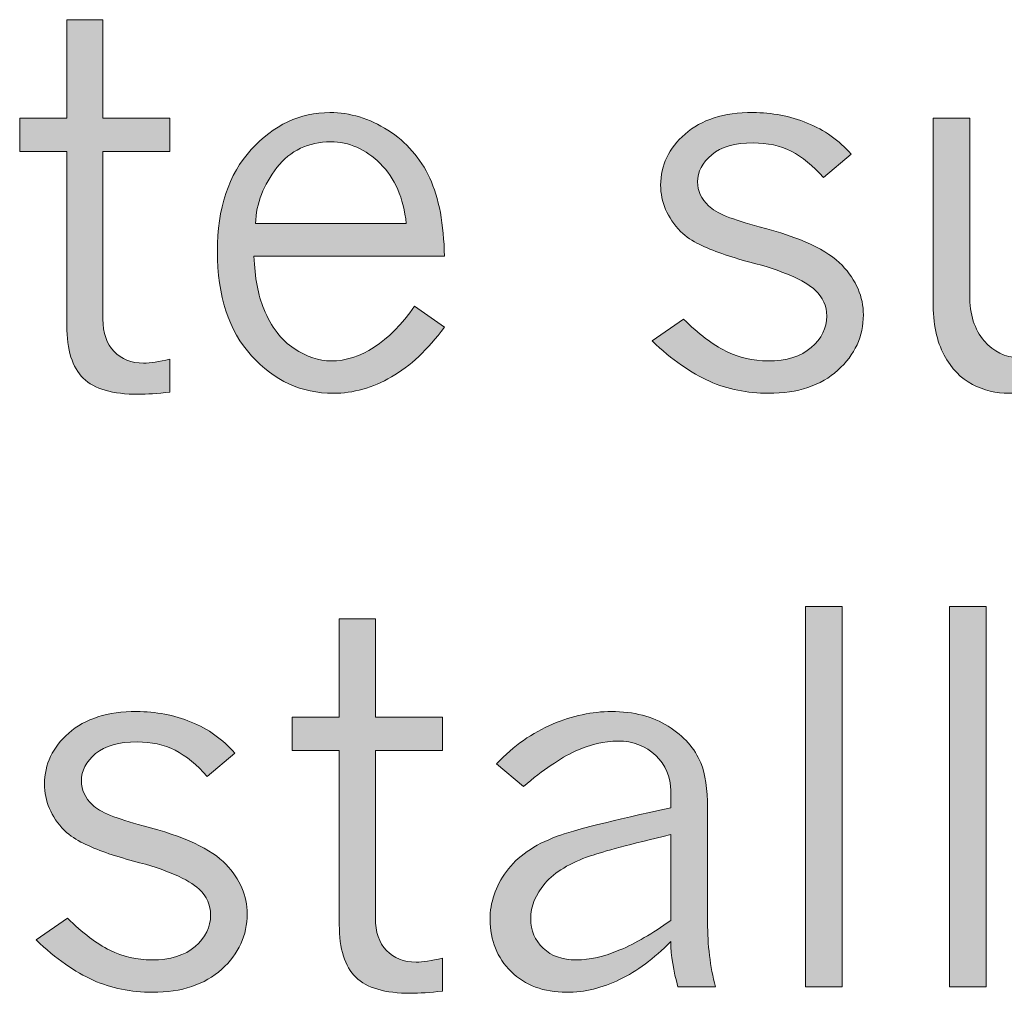
# Model space of a CAD drawing. Units: inches. Extents: x 0 to 11, y 0.2 to 8.3.
# Drawn here: x 2.2 to 2.5, y 2.3 to 2.5 of the extents above; entities that cross this region are included whole.
import ezdxf

# ---------------------------------------------------------------- set-up
doc = ezdxf.new("R2010")
doc.units = ezdxf.units.IN
doc.header["$MEASUREMENT"] = 0

# ---------------------------------------------------------------- blocks, each defined once
blk = doc.blocks.new('block 84')
h = blk.add_hatch(color=7)
h.dxf.hatch_style = 2
edge = h.paths.add_edge_path()
edge.add_spline(control_points=[(2.24686, 2.49098), (2.24686, 2.49098), (2.25494, 2.49098), (2.25494, 2.49098), (2.25494, 2.49098), (2.25494, 2.46897), (2.25494, 2.46897), (2.25494, 2.46897), (2.26994, 2.46897), (2.26994, 2.46897), (2.26994, 2.46897), (2.26994, 2.46151), (2.26994, 2.46151), (2.26994, 2.46151), (2.25494, 2.46151), (2.25494, 2.46151), (2.25494, 2.46151), (2.25494, 2.42399), (2.25494, 2.42399), (2.25494, 2.42088), (2.25577, 2.41847), (2.25742, 2.41672), (2.25907, 2.41498), (2.26127, 2.41412), (2.26404, 2.41412), (2.26554, 2.41412), (2.2675, 2.41442), (2.26994, 2.41501), (2.26994, 2.41501), (2.26994, 2.40766), (2.26994, 2.40766), (2.26713, 2.40732), (2.26477, 2.40715), (2.26286, 2.40715), (2.2571, 2.40715), (2.25299, 2.40835), (2.25054, 2.41074), (2.24809, 2.41314), (2.24686, 2.41707), (2.24686, 2.42254), (2.24686, 2.42254), (2.24686, 2.46151), (2.24686, 2.46151), (2.24686, 2.46151), (2.23631, 2.46151), (2.23631, 2.46151), (2.23631, 2.46151), (2.23631, 2.46897), (2.23631, 2.46897), (2.23631, 2.46897), (2.24686, 2.46897), (2.24686, 2.46897), (2.24686, 2.46897), (2.24686, 2.49098), (2.24686, 2.49098)], knot_values=[0, 0, 0, 0, 1, 1, 1, 2, 2, 2, 3, 3, 3, 4, 4, 4, 5, 5, 5, 6, 6, 6, 7, 7, 7, 8, 8, 8, 9, 9, 9, 10, 10, 10, 11, 11, 11, 12, 12, 12, 13, 13, 13, 14, 14, 14, 15, 15, 15, 16, 16, 16, 17, 17, 17, 18, 18, 18, 18], degree=3, periodic=1)
h = blk.add_hatch(color=7)
h.dxf.hatch_style = 2
edge = h.paths.add_edge_path()
edge.add_spline(control_points=[(2.33137, 2.42215), (2.32766, 2.41717), (2.32371, 2.41345), (2.31952, 2.41102), (2.31533, 2.4086), (2.31098, 2.40738), (2.30649, 2.40738), (2.29938, 2.40738), (2.29327, 2.41017), (2.28819, 2.41577), (2.28309, 2.42136), (2.28055, 2.42916), (2.28055, 2.43915), (2.28055, 2.44877), (2.28307, 2.45635), (2.2881, 2.4619), (2.29314, 2.46743), (2.29902, 2.4702), (2.30576, 2.4702), (2.31026, 2.4702), (2.31458, 2.46889), (2.31873, 2.46624), (2.32289, 2.46361), (2.326, 2.46004), (2.32808, 2.45555), (2.33016, 2.45106), (2.33125, 2.44522), (2.33137, 2.43803), (2.33137, 2.43803), (2.28875, 2.43803), (2.28875, 2.43803), (2.28893, 2.43324), (2.28967, 2.42931), (2.29093, 2.42624), (2.29262, 2.4222), (2.29489, 2.41924), (2.29773, 2.4174), (2.30058, 2.41554), (2.30332, 2.41462), (2.30598, 2.41462), (2.31265, 2.41462), (2.31888, 2.4187), (2.32469, 2.42685), (2.32469, 2.42685), (2.33137, 2.42215), (2.33137, 2.42215)], knot_values=[0, 0, 0, 0, 1, 1, 1, 2, 2, 2, 3, 3, 3, 4, 4, 4, 5, 5, 5, 6, 6, 6, 7, 7, 7, 8, 8, 8, 9, 9, 9, 10, 10, 10, 11, 11, 11, 12, 12, 12, 13, 13, 13, 14, 14, 14, 15, 15, 15, 15], degree=3, periodic=1)
edge = h.paths.add_edge_path()
edge.add_spline(control_points=[(2.32283, 2.44539), (2.32223, 2.45108), (2.32029, 2.45554), (2.31702, 2.45878), (2.31374, 2.46202), (2.31005, 2.46364), (2.30593, 2.46364), (2.30091, 2.46364), (2.2969, 2.46172), (2.29388, 2.45789), (2.29087, 2.45405), (2.28927, 2.44988), (2.28908, 2.44539), (2.28908, 2.44539), (2.32283, 2.44539), (2.32283, 2.44539)], knot_values=[0, 0, 0, 0, 1, 1, 1, 2, 2, 2, 3, 3, 3, 4, 4, 4, 5, 5, 5, 5], degree=3, periodic=1)
h = blk.add_hatch(color=7)
h.dxf.hatch_style = 2
edge = h.paths.add_edge_path()
edge.add_spline(control_points=[(2.38421, 2.44359), (2.38125, 2.4467), (2.37977, 2.45015), (2.37977, 2.45398), (2.37977, 2.4584), (2.38159, 2.4622), (2.38522, 2.4654), (2.38885, 2.4686), (2.3939, 2.4702), (2.40038, 2.4702), (2.40468, 2.4702), (2.40875, 2.46943), (2.41259, 2.46785), (2.41643, 2.46628), (2.41969, 2.46398), (2.42239, 2.46091), (2.42239, 2.46091), (2.41619, 2.45566), (2.41619, 2.45566), (2.41386, 2.45832), (2.41147, 2.46027), (2.40899, 2.46153), (2.40651, 2.46278), (2.40369, 2.46341), (2.4005, 2.46341), (2.39642, 2.46341), (2.39332, 2.46254), (2.3912, 2.46077), (2.38909, 2.45901), (2.38803, 2.45698), (2.38803, 2.45466), (2.38803, 2.45266), (2.38885, 2.45089), (2.3905, 2.44931), (2.3921, 2.44774), (2.39588, 2.44618), (2.40184, 2.44465), (2.411, 2.44227), (2.41718, 2.4394), (2.42036, 2.43604), (2.42354, 2.43267), (2.42514, 2.42897), (2.42514, 2.42493), (2.42514, 2.42011), (2.42324, 2.41597), (2.41944, 2.41253), (2.41564, 2.4091), (2.41047, 2.40738), (2.40392, 2.40738), (2.39912, 2.40738), (2.39471, 2.40827), (2.39067, 2.41007), (2.38662, 2.41188), (2.38235, 2.41488), (2.37786, 2.41908), (2.37786, 2.41908), (2.38491, 2.42399), (2.38491, 2.42399), (2.38827, 2.42063), (2.39143, 2.41823), (2.39439, 2.41678), (2.39735, 2.41534), (2.40047, 2.41462), (2.40376, 2.41462), (2.40795, 2.41462), (2.41119, 2.41562), (2.41349, 2.41762), (2.41579, 2.41962), (2.41694, 2.42197), (2.41694, 2.42467), (2.41694, 2.42692), (2.41608, 2.42885), (2.41436, 2.43045), (2.41193, 2.43274), (2.40704, 2.43483), (2.39971, 2.43674), (2.39518, 2.43793), (2.39141, 2.43926), (2.38842, 2.44073), (2.38692, 2.44143), (2.38552, 2.4424), (2.38421, 2.44359)], knot_values=[0, 0, 0, 0, 1, 1, 1, 2, 2, 2, 3, 3, 3, 4, 4, 4, 5, 5, 5, 6, 6, 6, 7, 7, 7, 8, 8, 8, 9, 9, 9, 10, 10, 10, 11, 11, 11, 12, 12, 12, 13, 13, 13, 14, 14, 14, 15, 15, 15, 16, 16, 16, 17, 17, 17, 18, 18, 18, 19, 19, 19, 20, 20, 20, 21, 21, 21, 22, 22, 22, 23, 23, 23, 24, 24, 24, 25, 25, 25, 26, 26, 26, 27, 27, 27, 27], degree=3, periodic=1)
h = blk.add_hatch(color=7)
h.dxf.hatch_style = 2
edge = h.paths.add_edge_path()
edge.add_spline(control_points=[(2.44074, 2.46897), (2.44074, 2.46897), (2.44894, 2.46897), (2.44894, 2.46897), (2.44894, 2.46897), (2.44894, 2.42939), (2.44894, 2.42939), (2.44894, 2.42501), (2.45002, 2.42158), (2.45217, 2.41911), (2.45432, 2.41664), (2.45688, 2.41541), (2.45983, 2.41541), (2.46249, 2.41541), (2.46539, 2.41612), (2.46854, 2.41756), (2.47168, 2.41901), (2.47567, 2.42173), (2.4805, 2.42574), (2.4805, 2.42574), (2.4805, 2.46897), (2.4805, 2.46897), (2.4805, 2.46897), (2.48875, 2.46897), (2.48875, 2.46897), (2.48875, 2.46897), (2.48875, 2.40861), (2.48875, 2.40861), (2.48875, 2.40861), (2.4805, 2.40861), (2.4805, 2.40861), (2.4805, 2.40861), (2.4805, 2.41832), (2.4805, 2.41832), (2.47593, 2.41469), (2.47175, 2.41196), (2.46798, 2.41013), (2.46419, 2.4083), (2.46079, 2.40738), (2.45776, 2.40738), (2.45483, 2.40738), (2.45209, 2.40804), (2.44953, 2.40937), (2.44697, 2.4107), (2.44486, 2.41288), (2.44322, 2.41593), (2.44157, 2.41899), (2.44074, 2.42296), (2.44074, 2.42787), (2.44074, 2.42787), (2.44074, 2.46897), (2.44074, 2.46897)], knot_values=[0, 0, 0, 0, 1, 1, 1, 2, 2, 2, 3, 3, 3, 4, 4, 4, 5, 5, 5, 6, 6, 6, 7, 7, 7, 8, 8, 8, 9, 9, 9, 10, 10, 10, 11, 11, 11, 12, 12, 12, 13, 13, 13, 14, 14, 14, 15, 15, 15, 16, 16, 16, 17, 17, 17, 17], degree=3, periodic=1)
at = {"lineweight": 0}
for points, knots in [([(2.24686, 2.49098), (2.24686, 2.49098), (2.25494, 2.49098), (2.25494, 2.49098), (2.25494, 2.49098), (2.25494, 2.46897), (2.25494, 2.46897), (2.25494, 2.46897), (2.26994, 2.46897), (2.26994, 2.46897), (2.26994, 2.46897), (2.26994, 2.46151), (2.26994, 2.46151), (2.26994, 2.46151), (2.25494, 2.46151), (2.25494, 2.46151), (2.25494, 2.46151), (2.25494, 2.42399), (2.25494, 2.42399), (2.25494, 2.42088), (2.25577, 2.41847), (2.25742, 2.41672), (2.25907, 2.41498), (2.26127, 2.41412), (2.26404, 2.41412), (2.26554, 2.41412), (2.2675, 2.41442), (2.26994, 2.41501), (2.26994, 2.41501), (2.26994, 2.40766), (2.26994, 2.40766), (2.26713, 2.40732), (2.26477, 2.40715), (2.26286, 2.40715), (2.2571, 2.40715), (2.25299, 2.40835), (2.25054, 2.41074), (2.24809, 2.41314), (2.24686, 2.41707), (2.24686, 2.42254), (2.24686, 2.42254), (2.24686, 2.46151), (2.24686, 2.46151), (2.24686, 2.46151), (2.23631, 2.46151), (2.23631, 2.46151), (2.23631, 2.46151), (2.23631, 2.46897), (2.23631, 2.46897), (2.23631, 2.46897), (2.24686, 2.46897), (2.24686, 2.46897), (2.24686, 2.46897), (2.24686, 2.49098), (2.24686, 2.49098)], [0, 0, 0, 0, 1, 1, 1, 2, 2, 2, 3, 3, 3, 4, 4, 4, 5, 5, 5, 6, 6, 6, 7, 7, 7, 8, 8, 8, 9, 9, 9, 10, 10, 10, 11, 11, 11, 12, 12, 12, 13, 13, 13, 14, 14, 14, 15, 15, 15, 16, 16, 16, 17, 17, 17, 18, 18, 18, 18]), ([(2.33137, 2.42215), (2.32766, 2.41717), (2.32371, 2.41345), (2.31952, 2.41102), (2.31533, 2.4086), (2.31098, 2.40738), (2.30649, 2.40738), (2.29938, 2.40738), (2.29327, 2.41017), (2.28819, 2.41577), (2.28309, 2.42136), (2.28055, 2.42916), (2.28055, 2.43915), (2.28055, 2.44877), (2.28307, 2.45635), (2.2881, 2.4619), (2.29314, 2.46743), (2.29902, 2.4702), (2.30576, 2.4702), (2.31026, 2.4702), (2.31458, 2.46889), (2.31873, 2.46624), (2.32289, 2.46361), (2.326, 2.46004), (2.32808, 2.45555), (2.33016, 2.45106), (2.33125, 2.44522), (2.33137, 2.43803), (2.33137, 2.43803), (2.28875, 2.43803), (2.28875, 2.43803), (2.28893, 2.43324), (2.28967, 2.42931), (2.29093, 2.42624), (2.29262, 2.4222), (2.29489, 2.41924), (2.29773, 2.4174), (2.30058, 2.41554), (2.30332, 2.41462), (2.30598, 2.41462), (2.31265, 2.41462), (2.31888, 2.4187), (2.32469, 2.42685), (2.32469, 2.42685), (2.33137, 2.42215), (2.33137, 2.42215)], [0, 0, 0, 0, 1, 1, 1, 2, 2, 2, 3, 3, 3, 4, 4, 4, 5, 5, 5, 6, 6, 6, 7, 7, 7, 8, 8, 8, 9, 9, 9, 10, 10, 10, 11, 11, 11, 12, 12, 12, 13, 13, 13, 14, 14, 14, 15, 15, 15, 15]), ([(2.38421, 2.44359), (2.38125, 2.4467), (2.37977, 2.45015), (2.37977, 2.45398), (2.37977, 2.4584), (2.38159, 2.4622), (2.38522, 2.4654), (2.38885, 2.4686), (2.3939, 2.4702), (2.40038, 2.4702), (2.40468, 2.4702), (2.40875, 2.46943), (2.41259, 2.46785), (2.41643, 2.46628), (2.41969, 2.46398), (2.42239, 2.46091), (2.42239, 2.46091), (2.41619, 2.45566), (2.41619, 2.45566), (2.41386, 2.45832), (2.41147, 2.46027), (2.40899, 2.46153), (2.40651, 2.46278), (2.40369, 2.46341), (2.4005, 2.46341), (2.39642, 2.46341), (2.39332, 2.46254), (2.3912, 2.46077), (2.38909, 2.45901), (2.38803, 2.45698), (2.38803, 2.45466), (2.38803, 2.45266), (2.38885, 2.45089), (2.3905, 2.44931), (2.3921, 2.44774), (2.39588, 2.44618), (2.40184, 2.44465), (2.411, 2.44227), (2.41718, 2.4394), (2.42036, 2.43604), (2.42354, 2.43267), (2.42514, 2.42897), (2.42514, 2.42493), (2.42514, 2.42011), (2.42324, 2.41597), (2.41944, 2.41253), (2.41564, 2.4091), (2.41047, 2.40738), (2.40392, 2.40738), (2.39912, 2.40738), (2.39471, 2.40827), (2.39067, 2.41007), (2.38662, 2.41188), (2.38235, 2.41488), (2.37786, 2.41908), (2.37786, 2.41908), (2.38491, 2.42399), (2.38491, 2.42399), (2.38827, 2.42063), (2.39143, 2.41823), (2.39439, 2.41678), (2.39735, 2.41534), (2.40047, 2.41462), (2.40376, 2.41462), (2.40795, 2.41462), (2.41119, 2.41562), (2.41349, 2.41762), (2.41579, 2.41962), (2.41694, 2.42197), (2.41694, 2.42467), (2.41694, 2.42692), (2.41608, 2.42885), (2.41436, 2.43045), (2.41193, 2.43274), (2.40704, 2.43483), (2.39971, 2.43674), (2.39518, 2.43793), (2.39141, 2.43926), (2.38842, 2.44073), (2.38692, 2.44143), (2.38552, 2.4424), (2.38421, 2.44359)], [0, 0, 0, 0, 1, 1, 1, 2, 2, 2, 3, 3, 3, 4, 4, 4, 5, 5, 5, 6, 6, 6, 7, 7, 7, 8, 8, 8, 9, 9, 9, 10, 10, 10, 11, 11, 11, 12, 12, 12, 13, 13, 13, 14, 14, 14, 15, 15, 15, 16, 16, 16, 17, 17, 17, 18, 18, 18, 19, 19, 19, 20, 20, 20, 21, 21, 21, 22, 22, 22, 23, 23, 23, 24, 24, 24, 25, 25, 25, 26, 26, 26, 27, 27, 27, 27]), ([(2.44074, 2.46897), (2.44074, 2.46897), (2.44894, 2.46897), (2.44894, 2.46897), (2.44894, 2.46897), (2.44894, 2.42939), (2.44894, 2.42939), (2.44894, 2.42501), (2.45002, 2.42158), (2.45217, 2.41911), (2.45432, 2.41664), (2.45688, 2.41541), (2.45983, 2.41541), (2.46249, 2.41541), (2.46539, 2.41612), (2.46854, 2.41756), (2.47168, 2.41901), (2.47567, 2.42173), (2.4805, 2.42574), (2.4805, 2.42574), (2.4805, 2.46897), (2.4805, 2.46897), (2.4805, 2.46897), (2.48875, 2.46897), (2.48875, 2.46897), (2.48875, 2.46897), (2.48875, 2.40861), (2.48875, 2.40861), (2.48875, 2.40861), (2.4805, 2.40861), (2.4805, 2.40861), (2.4805, 2.40861), (2.4805, 2.41832), (2.4805, 2.41832), (2.47593, 2.41469), (2.47175, 2.41196), (2.46798, 2.41013), (2.46419, 2.4083), (2.46079, 2.40738), (2.45776, 2.40738), (2.45483, 2.40738), (2.45209, 2.40804), (2.44953, 2.40937), (2.44697, 2.4107), (2.44486, 2.41288), (2.44322, 2.41593), (2.44157, 2.41899), (2.44074, 2.42296), (2.44074, 2.42787), (2.44074, 2.42787), (2.44074, 2.46897), (2.44074, 2.46897)], [0, 0, 0, 0, 1, 1, 1, 2, 2, 2, 3, 3, 3, 4, 4, 4, 5, 5, 5, 6, 6, 6, 7, 7, 7, 8, 8, 8, 9, 9, 9, 10, 10, 10, 11, 11, 11, 12, 12, 12, 13, 13, 13, 14, 14, 14, 15, 15, 15, 16, 16, 16, 17, 17, 17, 17]), ([(2.32283, 2.44539), (2.32223, 2.45108), (2.32029, 2.45554), (2.31702, 2.45878), (2.31374, 2.46202), (2.31005, 2.46364), (2.30593, 2.46364), (2.30091, 2.46364), (2.2969, 2.46172), (2.29388, 2.45789), (2.29087, 2.45405), (2.28927, 2.44988), (2.28908, 2.44539), (2.28908, 2.44539), (2.32283, 2.44539), (2.32283, 2.44539)], [0, 0, 0, 0, 1, 1, 1, 2, 2, 2, 3, 3, 3, 4, 4, 4, 5, 5, 5, 5])]:
    blk.add_open_spline(points, degree=3, knots=knots, dxfattribs=at)
blk = doc.blocks.new('block 85')
h = blk.add_hatch(color=7)
h.dxf.hatch_style = 2
h.paths.add_polyline_path([(2.41216, 2.35969), (2.42036, 2.35969), (2.42036, 2.27456), (2.41216, 2.27456)])
h = blk.add_hatch(color=7)
h.dxf.hatch_style = 2
h.paths.add_polyline_path([(2.44445, 2.35969), (2.45265, 2.35969), (2.45265, 2.27456), (2.44445, 2.27456)])
h = blk.add_hatch(color=7)
h.dxf.hatch_style = 2
edge = h.paths.add_edge_path()
edge.add_spline(control_points=[(2.30784, 2.35693), (2.30784, 2.35693), (2.31592, 2.35693), (2.31592, 2.35693), (2.31592, 2.35693), (2.31592, 2.33492), (2.31592, 2.33492), (2.31592, 2.33492), (2.33092, 2.33492), (2.33092, 2.33492), (2.33092, 2.33492), (2.33092, 2.32746), (2.33092, 2.32746), (2.33092, 2.32746), (2.31592, 2.32746), (2.31592, 2.32746), (2.31592, 2.32746), (2.31592, 2.28994), (2.31592, 2.28994), (2.31592, 2.28684), (2.31675, 2.28442), (2.3184, 2.28267), (2.32005, 2.28094), (2.32225, 2.28007), (2.32503, 2.28007), (2.32652, 2.28007), (2.32848, 2.28037), (2.33092, 2.28097), (2.33092, 2.28097), (2.33092, 2.27361), (2.33092, 2.27361), (2.32811, 2.27327), (2.32575, 2.2731), (2.32385, 2.2731), (2.31808, 2.2731), (2.31397, 2.27431), (2.31152, 2.27669), (2.30907, 2.27909), (2.30784, 2.28303), (2.30784, 2.28849), (2.30784, 2.28849), (2.30784, 2.32746), (2.30784, 2.32746), (2.30784, 2.32746), (2.29729, 2.32746), (2.29729, 2.32746), (2.29729, 2.32746), (2.29729, 2.33492), (2.29729, 2.33492), (2.29729, 2.33492), (2.30784, 2.33492), (2.30784, 2.33492), (2.30784, 2.33492), (2.30784, 2.35693), (2.30784, 2.35693)], knot_values=[0, 0, 0, 0, 1, 1, 1, 2, 2, 2, 3, 3, 3, 4, 4, 4, 5, 5, 5, 6, 6, 6, 7, 7, 7, 8, 8, 8, 9, 9, 9, 10, 10, 10, 11, 11, 11, 12, 12, 12, 13, 13, 13, 14, 14, 14, 15, 15, 15, 16, 16, 16, 17, 17, 17, 18, 18, 18, 18], degree=3, periodic=1)
h = blk.add_hatch(color=7)
h.dxf.hatch_style = 2
edge = h.paths.add_edge_path()
edge.add_spline(control_points=[(2.2463, 2.30954), (2.24334, 2.31265), (2.24187, 2.31611), (2.24187, 2.31993), (2.24187, 2.32435), (2.24368, 2.32815), (2.24731, 2.33135), (2.25094, 2.33455), (2.256, 2.33615), (2.26247, 2.33615), (2.26678, 2.33615), (2.27085, 2.33538), (2.27469, 2.33381), (2.27852, 2.33223), (2.28179, 2.32993), (2.28448, 2.32686), (2.28448, 2.32686), (2.27828, 2.32161), (2.27828, 2.32161), (2.27595, 2.32427), (2.27356, 2.32623), (2.27108, 2.32749), (2.26861, 2.32874), (2.26578, 2.32936), (2.26259, 2.32936), (2.25851, 2.32936), (2.25541, 2.32849), (2.2533, 2.32673), (2.25118, 2.32496), (2.25012, 2.32293), (2.25012, 2.32061), (2.25012, 2.31862), (2.25094, 2.31684), (2.25259, 2.31527), (2.2542, 2.31369), (2.25798, 2.31213), (2.26393, 2.3106), (2.27309, 2.30823), (2.27927, 2.30535), (2.28246, 2.30199), (2.28564, 2.29862), (2.28723, 2.29492), (2.28723, 2.29088), (2.28723, 2.28606), (2.28533, 2.28193), (2.28153, 2.27848), (2.27774, 2.27505), (2.27256, 2.27333), (2.26601, 2.27333), (2.26122, 2.27333), (2.2568, 2.27422), (2.25276, 2.27603), (2.24872, 2.27783), (2.24445, 2.28083), (2.23996, 2.28503), (2.23996, 2.28503), (2.247, 2.28994), (2.247, 2.28994), (2.25037, 2.28658), (2.25353, 2.28418), (2.25648, 2.28273), (2.25944, 2.28129), (2.26256, 2.28057), (2.26586, 2.28057), (2.27004, 2.28057), (2.27329, 2.28158), (2.27559, 2.28357), (2.27789, 2.28558), (2.27904, 2.28792), (2.27904, 2.29062), (2.27904, 2.29287), (2.27818, 2.2948), (2.27646, 2.2964), (2.27402, 2.29869), (2.26914, 2.30078), (2.2618, 2.30269), (2.25727, 2.30389), (2.25351, 2.30522), (2.25052, 2.30668), (2.24902, 2.30739), (2.24761, 2.30835), (2.2463, 2.30954)], knot_values=[0, 0, 0, 0, 1, 1, 1, 2, 2, 2, 3, 3, 3, 4, 4, 4, 5, 5, 5, 6, 6, 6, 7, 7, 7, 8, 8, 8, 9, 9, 9, 10, 10, 10, 11, 11, 11, 12, 12, 12, 13, 13, 13, 14, 14, 14, 15, 15, 15, 16, 16, 16, 17, 17, 17, 18, 18, 18, 19, 19, 19, 20, 20, 20, 21, 21, 21, 22, 22, 22, 23, 23, 23, 24, 24, 24, 25, 25, 25, 26, 26, 26, 27, 27, 27, 27], degree=3, periodic=1)
h = blk.add_hatch(color=7)
h.dxf.hatch_style = 2
edge = h.paths.add_edge_path()
edge.add_spline(control_points=[(2.34304, 2.32448), (2.3469, 2.32849), (2.35107, 2.33143), (2.35557, 2.33332), (2.36006, 2.33522), (2.36446, 2.33615), (2.36876, 2.33615), (2.37374, 2.33615), (2.37798, 2.33506), (2.38148, 2.33285), (2.38498, 2.33063), (2.3874, 2.32791), (2.38875, 2.32465), (2.38976, 2.32214), (2.39027, 2.31879), (2.39027, 2.3146), (2.39027, 2.3146), (2.39027, 2.28899), (2.39027, 2.28899), (2.39027, 2.28391), (2.39085, 2.27909), (2.39201, 2.27456), (2.39201, 2.27456), (2.38364, 2.27456), (2.38364, 2.27456), (2.38263, 2.27812), (2.38209, 2.28149), (2.38201, 2.28467), (2.37827, 2.28088), (2.37446, 2.27805), (2.37059, 2.27616), (2.36671, 2.27428), (2.36275, 2.27333), (2.35871, 2.27333), (2.35358, 2.27333), (2.34945, 2.27488), (2.34631, 2.27797), (2.34316, 2.28105), (2.34159, 2.28494), (2.34159, 2.28962), (2.34159, 2.29344), (2.3428, 2.29702), (2.34524, 2.30036), (2.34767, 2.3037), (2.35145, 2.30632), (2.35658, 2.30823), (2.36032, 2.30961), (2.3688, 2.31174), (2.38201, 2.31463), (2.38201, 2.31463), (2.38201, 2.31839), (2.38201, 2.31839), (2.38201, 2.32156), (2.3809, 2.32421), (2.37868, 2.32633), (2.37644, 2.32846), (2.37363, 2.32954), (2.37023, 2.32954), (2.36715, 2.32954), (2.36396, 2.32878), (2.36065, 2.32726), (2.35733, 2.32574), (2.35347, 2.32311), (2.34905, 2.31938), (2.34905, 2.31938), (2.34304, 2.32448), (2.34304, 2.32448)], knot_values=[0, 0, 0, 0, 1, 1, 1, 2, 2, 2, 3, 3, 3, 4, 4, 4, 5, 5, 5, 6, 6, 6, 7, 7, 7, 8, 8, 8, 9, 9, 9, 10, 10, 10, 11, 11, 11, 12, 12, 12, 13, 13, 13, 14, 14, 14, 15, 15, 15, 16, 16, 16, 17, 17, 17, 18, 18, 18, 19, 19, 19, 20, 20, 20, 21, 21, 21, 22, 22, 22, 22], degree=3, periodic=1)
edge = h.paths.add_edge_path()
edge.add_spline(control_points=[(2.38201, 2.2894), (2.38201, 2.2894), (2.38201, 2.30862), (2.38201, 2.30862), (2.37292, 2.30644), (2.36693, 2.30485), (2.36405, 2.30385), (2.35944, 2.30227), (2.35607, 2.30024), (2.35391, 2.29774), (2.35176, 2.29525), (2.35068, 2.2926), (2.35068, 2.28979), (2.35068, 2.28712), (2.35161, 2.28493), (2.35346, 2.28319), (2.35531, 2.28144), (2.35779, 2.28057), (2.3609, 2.28057), (2.36386, 2.28057), (2.3671, 2.2813), (2.37062, 2.2828), (2.37413, 2.28427), (2.37794, 2.28647), (2.38201, 2.2894)], knot_values=[0, 0, 0, 0, 1, 1, 1, 2, 2, 2, 3, 3, 3, 4, 4, 4, 5, 5, 5, 6, 6, 6, 7, 7, 7, 8, 8, 8, 8], degree=3, periodic=1)
at = {"lineweight": 0}
for points in [[(2.41216, 2.35969), (2.42036, 2.35969), (2.42036, 2.27456), (2.41216, 2.27456), (2.41216, 2.35969)], [(2.44445, 2.35969), (2.45265, 2.35969), (2.45265, 2.27456), (2.44445, 2.27456), (2.44445, 2.35969)]]:
    blk.add_lwpolyline(points, dxfattribs=at)
for points, knots in [([(2.30784, 2.35693), (2.30784, 2.35693), (2.31592, 2.35693), (2.31592, 2.35693), (2.31592, 2.35693), (2.31592, 2.33492), (2.31592, 2.33492), (2.31592, 2.33492), (2.33092, 2.33492), (2.33092, 2.33492), (2.33092, 2.33492), (2.33092, 2.32746), (2.33092, 2.32746), (2.33092, 2.32746), (2.31592, 2.32746), (2.31592, 2.32746), (2.31592, 2.32746), (2.31592, 2.28994), (2.31592, 2.28994), (2.31592, 2.28684), (2.31675, 2.28442), (2.3184, 2.28267), (2.32005, 2.28094), (2.32225, 2.28007), (2.32503, 2.28007), (2.32652, 2.28007), (2.32848, 2.28037), (2.33092, 2.28097), (2.33092, 2.28097), (2.33092, 2.27361), (2.33092, 2.27361), (2.32811, 2.27327), (2.32575, 2.2731), (2.32385, 2.2731), (2.31808, 2.2731), (2.31397, 2.27431), (2.31152, 2.27669), (2.30907, 2.27909), (2.30784, 2.28303), (2.30784, 2.28849), (2.30784, 2.28849), (2.30784, 2.32746), (2.30784, 2.32746), (2.30784, 2.32746), (2.29729, 2.32746), (2.29729, 2.32746), (2.29729, 2.32746), (2.29729, 2.33492), (2.29729, 2.33492), (2.29729, 2.33492), (2.30784, 2.33492), (2.30784, 2.33492), (2.30784, 2.33492), (2.30784, 2.35693), (2.30784, 2.35693)], [0, 0, 0, 0, 1, 1, 1, 2, 2, 2, 3, 3, 3, 4, 4, 4, 5, 5, 5, 6, 6, 6, 7, 7, 7, 8, 8, 8, 9, 9, 9, 10, 10, 10, 11, 11, 11, 12, 12, 12, 13, 13, 13, 14, 14, 14, 15, 15, 15, 16, 16, 16, 17, 17, 17, 18, 18, 18, 18]), ([(2.2463, 2.30954), (2.24334, 2.31265), (2.24187, 2.31611), (2.24187, 2.31993), (2.24187, 2.32435), (2.24368, 2.32815), (2.24731, 2.33135), (2.25094, 2.33455), (2.256, 2.33615), (2.26247, 2.33615), (2.26678, 2.33615), (2.27085, 2.33538), (2.27469, 2.33381), (2.27852, 2.33223), (2.28179, 2.32993), (2.28448, 2.32686), (2.28448, 2.32686), (2.27828, 2.32161), (2.27828, 2.32161), (2.27595, 2.32427), (2.27356, 2.32623), (2.27108, 2.32749), (2.26861, 2.32874), (2.26578, 2.32936), (2.26259, 2.32936), (2.25851, 2.32936), (2.25541, 2.32849), (2.2533, 2.32673), (2.25118, 2.32496), (2.25012, 2.32293), (2.25012, 2.32061), (2.25012, 2.31862), (2.25094, 2.31684), (2.25259, 2.31527), (2.2542, 2.31369), (2.25798, 2.31213), (2.26393, 2.3106), (2.27309, 2.30823), (2.27927, 2.30535), (2.28246, 2.30199), (2.28564, 2.29862), (2.28723, 2.29492), (2.28723, 2.29088), (2.28723, 2.28606), (2.28533, 2.28193), (2.28153, 2.27848), (2.27774, 2.27505), (2.27256, 2.27333), (2.26601, 2.27333), (2.26122, 2.27333), (2.2568, 2.27422), (2.25276, 2.27603), (2.24872, 2.27783), (2.24445, 2.28083), (2.23996, 2.28503), (2.23996, 2.28503), (2.247, 2.28994), (2.247, 2.28994), (2.25037, 2.28658), (2.25353, 2.28418), (2.25648, 2.28273), (2.25944, 2.28129), (2.26256, 2.28057), (2.26586, 2.28057), (2.27004, 2.28057), (2.27329, 2.28158), (2.27559, 2.28357), (2.27789, 2.28558), (2.27904, 2.28792), (2.27904, 2.29062), (2.27904, 2.29287), (2.27818, 2.2948), (2.27646, 2.2964), (2.27402, 2.29869), (2.26914, 2.30078), (2.2618, 2.30269), (2.25727, 2.30389), (2.25351, 2.30522), (2.25052, 2.30668), (2.24902, 2.30739), (2.24761, 2.30835), (2.2463, 2.30954)], [0, 0, 0, 0, 1, 1, 1, 2, 2, 2, 3, 3, 3, 4, 4, 4, 5, 5, 5, 6, 6, 6, 7, 7, 7, 8, 8, 8, 9, 9, 9, 10, 10, 10, 11, 11, 11, 12, 12, 12, 13, 13, 13, 14, 14, 14, 15, 15, 15, 16, 16, 16, 17, 17, 17, 18, 18, 18, 19, 19, 19, 20, 20, 20, 21, 21, 21, 22, 22, 22, 23, 23, 23, 24, 24, 24, 25, 25, 25, 26, 26, 26, 27, 27, 27, 27]), ([(2.34304, 2.32448), (2.3469, 2.32849), (2.35107, 2.33143), (2.35557, 2.33332), (2.36006, 2.33522), (2.36446, 2.33615), (2.36876, 2.33615), (2.37374, 2.33615), (2.37798, 2.33506), (2.38148, 2.33285), (2.38498, 2.33063), (2.3874, 2.32791), (2.38875, 2.32465), (2.38976, 2.32214), (2.39027, 2.31879), (2.39027, 2.3146), (2.39027, 2.3146), (2.39027, 2.28899), (2.39027, 2.28899), (2.39027, 2.28391), (2.39085, 2.27909), (2.39201, 2.27456), (2.39201, 2.27456), (2.38364, 2.27456), (2.38364, 2.27456), (2.38263, 2.27812), (2.38209, 2.28149), (2.38201, 2.28467), (2.37827, 2.28088), (2.37446, 2.27805), (2.37059, 2.27616), (2.36671, 2.27428), (2.36275, 2.27333), (2.35871, 2.27333), (2.35358, 2.27333), (2.34945, 2.27488), (2.34631, 2.27797), (2.34316, 2.28105), (2.34159, 2.28494), (2.34159, 2.28962), (2.34159, 2.29344), (2.3428, 2.29702), (2.34524, 2.30036), (2.34767, 2.3037), (2.35145, 2.30632), (2.35658, 2.30823), (2.36032, 2.30961), (2.3688, 2.31174), (2.38201, 2.31463), (2.38201, 2.31463), (2.38201, 2.31839), (2.38201, 2.31839), (2.38201, 2.32156), (2.3809, 2.32421), (2.37868, 2.32633), (2.37644, 2.32846), (2.37363, 2.32954), (2.37023, 2.32954), (2.36715, 2.32954), (2.36396, 2.32878), (2.36065, 2.32726), (2.35733, 2.32574), (2.35347, 2.32311), (2.34905, 2.31938), (2.34905, 2.31938), (2.34304, 2.32448), (2.34304, 2.32448)], [0, 0, 0, 0, 1, 1, 1, 2, 2, 2, 3, 3, 3, 4, 4, 4, 5, 5, 5, 6, 6, 6, 7, 7, 7, 8, 8, 8, 9, 9, 9, 10, 10, 10, 11, 11, 11, 12, 12, 12, 13, 13, 13, 14, 14, 14, 15, 15, 15, 16, 16, 16, 17, 17, 17, 18, 18, 18, 19, 19, 19, 20, 20, 20, 21, 21, 21, 22, 22, 22, 22]), ([(2.38201, 2.2894), (2.38201, 2.2894), (2.38201, 2.30862), (2.38201, 2.30862), (2.37292, 2.30644), (2.36693, 2.30485), (2.36405, 2.30385), (2.35944, 2.30227), (2.35607, 2.30024), (2.35391, 2.29774), (2.35176, 2.29525), (2.35068, 2.2926), (2.35068, 2.28979), (2.35068, 2.28712), (2.35161, 2.28493), (2.35346, 2.28319), (2.35531, 2.28144), (2.35779, 2.28057), (2.3609, 2.28057), (2.36386, 2.28057), (2.3671, 2.2813), (2.37062, 2.2828), (2.37413, 2.28427), (2.37794, 2.28647), (2.38201, 2.2894)], [0, 0, 0, 0, 1, 1, 1, 2, 2, 2, 3, 3, 3, 4, 4, 4, 5, 5, 5, 6, 6, 6, 7, 7, 7, 8, 8, 8, 8])]:
    blk.add_open_spline(points, degree=3, knots=knots, dxfattribs=at)

msp = doc.modelspace()

# ---------------------------------------------------------------- block references
for name in ['block 84', 'block 85']:
    msp.add_blockref(name, (0, 0))

doc.saveas('drawing.dxf')
